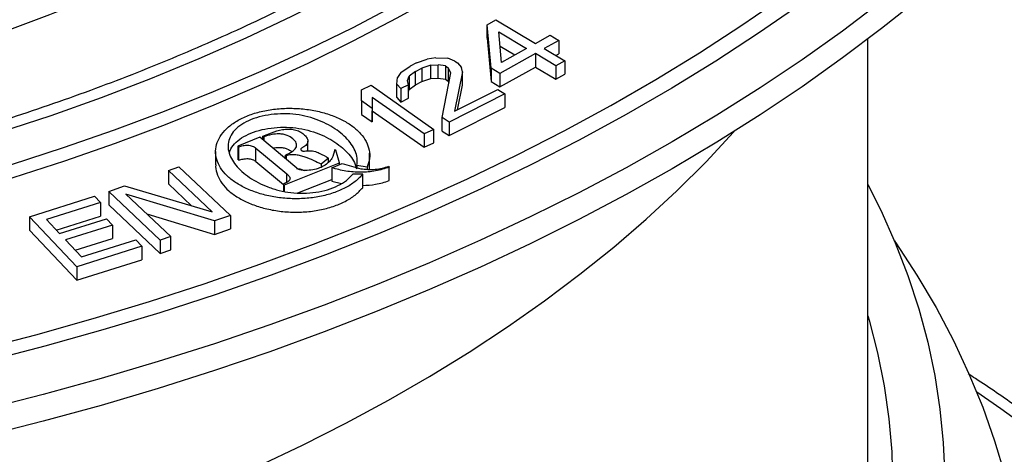
# Model space of a CAD drawing. Units: millimetres. Extents: x 10 to 410, y 10 to 287.
# Drawn here: x 368 to 373, y 234 to 237 of the extents above; entities that cross this region are included whole.
import ezdxf

# ---------------------------------------------------------------- set-up
doc = ezdxf.new("R2010")
doc.units = ezdxf.units.MM
doc.linetypes.add('SLD-Solid', pattern=[0])

msp = doc.modelspace()

# ---------------------------------------------------------------- linework, layer by layer
at = {"color": 7, "linetype": 'SLD-Solid', "lineweight": 25}
for p, q in [((370.4235, 236.7324), (370.4696, 236.7583)), ((370.4696, 236.7583), (370.6754, 236.6359)), ((370.4447, 236.5066), (370.4235, 236.7324)), ((370.4235, 236.6624), (370.4235, 236.7324)), ((370.4235, 236.6624), (370.4447, 236.4367)), ((370.4845, 236.6962), (370.6293, 236.61)), ((370.4986, 236.5368), (370.4845, 236.6962)), ((370.6754, 236.6359), (370.7523, 236.679)), ((370.798, 236.6518), (370.7211, 236.6087)), ((370.7523, 236.679), (370.798, 236.6518)), ((370.798, 236.6518), (370.798, 236.5818)), ((372.4083, 233.4538), (372.4083, 236.6588)), ((370.491, 236.6223), (370.5687, 236.5761)), ((370.6293, 236.61), (370.4986, 236.5368)), ((370.7211, 236.6087), (370.8278, 236.5452)), ((370.0549, 236.5344), (370.1104, 236.5542)), ((370.1571, 236.561), (370.1104, 236.5542)), ((370.1571, 236.561), (370.2182, 236.5584)), ((370.2551, 236.5435), (370.2182, 236.5584)), ((370.675, 236.5828), (370.4905, 236.4795)), ((370.7817, 236.5194), (370.675, 236.5828)), ((370.675, 236.5828), (370.675, 236.5128)), ((370.7817, 236.5726), (370.798, 236.5818)), ((369.9736, 236.4847), (370.0227, 236.518)), ((370.0549, 236.5344), (370.0227, 236.518)), ((370.0508, 236.4902), (370.083, 236.5066)), ((370.1305, 236.5223), (370.083, 236.5066)), ((370.083, 236.5066), (370.083, 236.4366)), ((370.1305, 236.5223), (370.1691, 236.525)), ((370.1305, 236.4523), (370.1305, 236.5223)), ((370.2068, 236.519), (370.1691, 236.525)), ((370.1691, 236.455), (370.1691, 236.525)), ((370.2068, 236.519), (370.2213, 236.5095)), ((370.2068, 236.519), (370.2068, 236.449)), ((370.2341, 236.4823), (370.2213, 236.5095)), ((370.2213, 236.5095), (370.2213, 236.4395)), ((370.2551, 236.5435), (370.2696, 236.534)), ((370.2696, 236.534), (370.2904, 236.5109)), ((370.296, 236.4885), (370.2904, 236.5109)), ((370.4905, 236.4795), (370.4447, 236.5066)), ((370.4447, 236.5066), (370.4447, 236.4367)), ((370.4905, 236.4095), (370.675, 236.5128)), ((370.675, 236.5128), (370.7817, 236.4494)), ((370.8278, 236.5452), (370.7817, 236.5194)), ((370.7817, 236.5194), (370.7817, 236.4494)), ((370.8278, 236.5452), (370.8278, 236.4752)), ((369.9526, 236.4236), (369.9559, 236.4589)), ((369.9736, 236.4847), (369.9559, 236.4589)), ((370.0081, 236.4433), (370.0178, 236.4651)), ((370.0508, 236.4902), (370.0178, 236.4651)), ((370.0178, 236.4651), (370.0178, 236.3951)), ((370.0508, 236.4203), (370.0508, 236.4902)), ((370.083, 236.4366), (370.1305, 236.4523)), ((370.1305, 236.4523), (370.1691, 236.455)), ((370.1691, 236.455), (370.2068, 236.449)), ((370.1894, 236.2494), (370.2341, 236.4823)), ((370.2068, 236.449), (370.2213, 236.4395)), ((370.296, 236.4885), (370.2538, 236.2821)), ((370.296, 236.4185), (370.296, 236.4885)), ((370.4905, 236.4795), (370.4905, 236.4095)), ((370.7817, 236.4494), (370.8278, 236.4752)), ((369.7684, 236.3363), (369.7695, 236.394)), ((369.7695, 236.394), (369.8192, 236.4175)), ((369.8192, 236.4175), (370.1454, 236.188)), ((369.9526, 236.4236), (369.9735, 236.4005)), ((369.9526, 236.3536), (369.9526, 236.4236)), ((370.0137, 236.4209), (369.9735, 236.4005)), ((369.9735, 236.4005), (369.9735, 236.3305)), ((370.0137, 236.4209), (370.0081, 236.4433)), ((370.0137, 236.351), (370.0137, 236.4209)), ((370.0137, 236.3859), (370.0178, 236.3951)), ((370.0178, 236.3951), (370.0508, 236.4203)), ((370.0508, 236.4203), (370.083, 236.4366)), ((370.2213, 236.4395), (370.2245, 236.4326)), ((370.2538, 236.2821), (370.4791, 236.3964)), ((370.2698, 236.2902), (370.296, 236.4185)), ((370.4447, 236.4367), (370.4905, 236.4095)), ((370.4791, 236.3964), (370.5152, 236.3727)), ((369.825, 236.3549), (369.8239, 236.2972)), ((370.0957, 236.1645), (369.825, 236.3549)), ((369.825, 236.3549), (369.825, 236.2849)), ((369.9526, 236.3536), (369.9735, 236.3305)), ((369.9735, 236.3305), (370.0137, 236.351)), ((370.5152, 236.3727), (370.2256, 236.2257)), ((370.5152, 236.3727), (370.5152, 236.3027)), ((369.8239, 236.2972), (369.7684, 236.3363)), ((369.7684, 236.3363), (369.7684, 236.2663)), ((369.8239, 236.2972), (369.8239, 236.2272)), ((370.2256, 236.1557), (370.5152, 236.3027)), ((369.7684, 236.2663), (369.8239, 236.2272)), ((369.8239, 236.2272), (369.825, 236.2849)), ((369.825, 236.2849), (370.0957, 236.0945)), ((370.2256, 236.2257), (370.1894, 236.2494)), ((370.1894, 236.1794), (370.1894, 236.2494)), ((370.2256, 236.2257), (370.2256, 236.1557)), ((369.2398, 236.1466), (369.125, 236.1009)), ((369.4323, 235.9854), (369.2398, 236.1466)), ((369.2548, 236.1526), (369.2995, 236.1703)), ((369.2548, 236.1526), (369.2596, 236.1486)), ((369.2548, 236.1339), (369.2548, 236.1526)), ((369.2596, 236.1486), (369.2596, 236.1299)), ((370.1454, 236.188), (370.0957, 236.1645)), ((370.0957, 236.1645), (370.0957, 236.0945)), ((370.1454, 236.118), (370.1454, 236.188)), ((370.1894, 236.1794), (370.2256, 236.1557)), ((369.125, 236.1009), (369.1298, 236.0969)), ((369.125, 236.1009), (369.125, 236.0309)), ((369.1298, 236.0269), (369.1298, 236.0969)), ((369.2182, 236.0909), (369.379, 235.9563)), ((369.2182, 236.0209), (369.2182, 236.0909)), ((369.4891, 236.0763), (369.4891, 236.126)), ((370.0957, 236.0945), (370.1454, 236.118)), ((369.0084, 236.0727), (369.0084, 236.0027)), ((369.3723, 236.0542), (369.3765, 236.0507)), ((369.3723, 236.0356), (369.3723, 236.0542)), ((369.3765, 236.0507), (369.3765, 236.0321)), ((369.5975, 236.0382), (369.5585, 236.0065)), ((369.5975, 236.0165), (369.5975, 236.0382)), ((369.635, 236.0802), (369.6283, 236.081)), ((369.6548, 236.0134), (369.635, 236.0802)), ((369.8114, 235.9932), (369.8114, 236.0632)), ((368.7629, 235.9738), (368.8178, 235.9932)), ((368.8178, 235.9932), (369.0858, 235.7398)), ((369.1298, 236.0269), (369.125, 236.0309)), ((369.2182, 236.0209), (369.3625, 235.9001)), ((369.3673, 235.8989), (369.6548, 236.0134)), ((369.5585, 236.0065), (369.5585, 235.9911)), ((369.6142, 235.988), (369.6684, 236.0096)), ((369.6142, 235.988), (369.6142, 235.9181)), ((369.6548, 236.0042), (369.6548, 236.0134)), ((369.6684, 236.0096), (369.7647, 235.983)), ((369.7989, 235.9919), (369.745, 236.0006)), ((369.745, 236.0006), (369.745, 235.9885)), ((369.7989, 235.9919), (369.7989, 235.9797)), ((369.8105, 235.9796), (369.8098, 235.9932)), ((369.9109, 235.9958), (369.9132, 235.9912)), ((369.9132, 235.9212), (369.9132, 235.9912)), ((368.991, 235.7582), (368.7629, 235.9738)), ((368.7629, 235.9738), (368.7629, 235.9038)), ((369.7555, 235.9539), (369.7238, 235.9553)), ((369.7751, 235.9543), (369.7555, 235.9539)), ((369.7751, 235.8843), (369.7751, 235.9543)), ((368.452, 235.8642), (368.5343, 235.8932)), ((368.5343, 235.8932), (368.991, 235.7582)), ((368.7629, 235.9038), (368.8833, 235.79)), ((369.3625, 235.9029), (369.3673, 235.8989)), ((369.3625, 235.9029), (369.3625, 235.8656)), ((369.3673, 235.8647), (369.3673, 235.8989)), ((369.4373, 235.8568), (369.6142, 235.9272)), ((369.6142, 235.9181), (369.6646, 235.9061)), ((368.0388, 235.7332), (368.3775, 235.8397)), ((368.3775, 235.8397), (368.4089, 235.8065)), ((368.7201, 235.6108), (368.452, 235.8642)), ((368.452, 235.8642), (368.452, 235.7942)), ((369.0035, 235.7108), (368.5411, 235.8512)), ((368.5411, 235.8512), (368.7749, 235.6302)), ((368.4089, 235.8065), (368.1267, 235.7176)), ((368.4089, 235.8065), (368.4089, 235.7365)), ((368.452, 235.7942), (368.7201, 235.5409)), ((368.2849, 235.4725), (368.0388, 235.7332)), ((368.0388, 235.7332), (368.0388, 235.6632)), ((368.1776, 235.6637), (368.4089, 235.7365)), ((368.6502, 235.7481), (369.0035, 235.6408)), ((369.0858, 235.7398), (369.0035, 235.7108)), ((369.0858, 235.7398), (369.0858, 235.6698)), ((368.1267, 235.7176), (368.1948, 235.6455)), ((368.1948, 235.6455), (368.4393, 235.7225)), ((368.4708, 235.6892), (368.2262, 235.6123)), ((368.4393, 235.7225), (368.4708, 235.6892)), ((368.4708, 235.6892), (368.4708, 235.6192)), ((369.0035, 235.7108), (369.0035, 235.6408)), ((368.0388, 235.6632), (368.2849, 235.4025)), ((368.7749, 235.6302), (368.7201, 235.6108)), ((368.7749, 235.5602), (368.7749, 235.6302)), ((369.0035, 235.6408), (369.0858, 235.6698)), ((368.2262, 235.6123), (368.31, 235.5235)), ((368.2771, 235.5583), (368.4708, 235.6192)), ((368.6236, 235.5791), (368.2849, 235.4725)), ((368.31, 235.5235), (368.5922, 235.6123)), ((368.5922, 235.6123), (368.6236, 235.5791)), ((368.6236, 235.5791), (368.6236, 235.5091)), ((368.7201, 235.6108), (368.7201, 235.5409)), ((368.7201, 235.5409), (368.7749, 235.5602)), ((368.2849, 235.4025), (368.6236, 235.5091)), ((368.2849, 235.4725), (368.2849, 235.4025))]:
    msp.add_line(p, q, dxfattribs=at)
at = {"color": 1, "linetype": 'SLD-Solid', "lineweight": 25}
msp.add_line((369.379, 235.9114), (369.379, 235.9563), dxfattribs=at)
at = {"color": 7, "linetype": 'SLD-Solid', "lineweight": 25, "flags": 128}
for points in [[(371.3885, 245.3366), (371.6215, 245.198), (371.8473, 245.0556), (372.0656, 244.9093), (372.2764, 244.7594), (372.4793, 244.6059), (372.6743, 244.449), (372.8612, 244.2889), (373.0397, 244.1256), (373.2098, 243.9593), (373.3713, 243.7902), (373.524, 243.6185), (373.6679, 243.4441), (373.8027, 243.2674), (373.9284, 243.0885), (374.0449, 242.9075), (374.152, 242.7246), (374.2497, 242.5399), (374.3378, 242.3537), (374.4164, 242.166), (374.4853, 241.977), (374.5444, 241.787), (374.5938, 241.596), (374.6334, 241.4043), (374.6631, 241.212), (374.6829, 241.0192), (374.6928, 240.8262), (374.6928, 240.6331), (374.6829, 240.4401), (374.6631, 240.2474), (374.6334, 240.0551), (374.5938, 239.8633), (374.5444, 239.6724), (374.4853, 239.4823), (374.4164, 239.2934), (374.3378, 239.1057), (374.2497, 238.9195), (374.152, 238.7348), (374.0449, 238.5519), (373.9284, 238.3709), (373.8027, 238.1919), (373.6679, 238.0152), (373.524, 237.8409), (373.3713, 237.6691), (373.2098, 237.5), (373.0397, 237.3338), (372.8612, 237.1705), (372.6743, 237.0104), (372.4793, 236.8535), (372.2764, 236.7), (372.0656, 236.5501), (371.8473, 236.4038), (371.6215, 236.2614), (371.3885, 236.1228), (371.1486, 235.9883), (370.9018, 235.858), (370.6484, 235.7319), (370.3887, 235.6103), (370.1228, 235.4931), (369.8511, 235.3806), (369.5737, 235.2727), (369.2908, 235.1696), (369.0029, 235.0714), (368.7099, 234.9782), (368.4124, 234.89), (368.1104, 234.807), (367.8043, 234.7292), (367.4944, 234.6566), (367.1808, 234.5894), (366.864, 234.5275), (366.5441, 234.4711), (366.2215, 234.4202), (365.8964, 234.3749), (365.5691, 234.3351), (365.2399, 234.301), (364.9091, 234.2724), (364.5769, 234.2496), (364.2438, 234.2325), (363.9099, 234.221), (363.5756, 234.2153), (363.2411, 234.2153), (362.9068, 234.221), (362.5729, 234.2325), (362.2398, 234.2496), (361.9076, 234.2724), (361.5768, 234.301), (361.2476, 234.3351), (360.9203, 234.3749), (360.5952, 234.4202), (360.2726, 234.4711), (359.9527, 234.5275), (359.6358, 234.5894), (359.3223, 234.6566), (359.0123, 234.7292), (358.7063, 234.807), (358.4043, 234.89), (358.1067, 234.9782), (357.8138, 235.0714), (357.5258, 235.1696), (357.243, 235.2727), (356.9656, 235.3806), (356.6938, 235.4931), (356.428, 235.6103), (356.1683, 235.7319), (355.9149, 235.858), (355.6681, 235.9883), (355.4281, 236.1228)], [(374.6941, 240.5897), (374.6928, 240.4932), (374.6829, 240.3002), (374.6631, 240.1074), (374.6334, 239.9151), (374.5938, 239.7234), (374.5444, 239.5324), (374.4853, 239.3424), (374.4164, 239.1534), (374.3378, 238.9657), (374.2497, 238.7795), (374.152, 238.5948), (374.0449, 238.4119), (373.9284, 238.2309), (373.8027, 238.052), (373.6679, 237.8753), (373.524, 237.7009), (373.3713, 237.5292), (373.2098, 237.3601), (373.0397, 237.1938), (372.8612, 237.0305), (372.6743, 236.8704), (372.4793, 236.7135), (372.2764, 236.56), (372.0656, 236.4101), (371.8473, 236.2638), (371.6215, 236.1214), (371.3885, 235.9828), (371.1486, 235.8483), (370.9018, 235.718), (370.6484, 235.592), (370.3887, 235.4703), (370.1228, 235.3531), (369.8511, 235.2406), (369.5737, 235.1327), (369.2908, 235.0296), (369.0029, 234.9314), (368.7099, 234.8382), (368.4124, 234.7501), (368.1104, 234.667), (367.8043, 234.5892), (367.4944, 234.5166), (367.1808, 234.4494), (366.864, 234.3875), (366.5441, 234.3311), (366.2215, 234.2803), (365.8964, 234.2349), (365.5691, 234.1951), (365.2399, 234.161), (364.9091, 234.1325), (364.5769, 234.1096), (364.2438, 234.0925), (363.9099, 234.081), (363.5756, 234.0753), (363.2411, 234.0753), (362.9068, 234.081), (362.5729, 234.0925), (362.2398, 234.1096), (361.9076, 234.1325), (361.5768, 234.161), (361.2476, 234.1951), (360.9203, 234.2349), (360.5952, 234.2803), (360.2726, 234.3311), (359.9527, 234.3875), (359.6358, 234.4494), (359.3223, 234.5166), (359.0123, 234.5892), (358.7063, 234.667), (358.4043, 234.7501), (358.1067, 234.8382), (357.8138, 234.9314), (357.5258, 235.0296), (357.243, 235.1327), (356.9656, 235.2406), (356.6938, 235.3531), (356.428, 235.4703), (356.1683, 235.592), (355.9149, 235.718), (355.6681, 235.8483), (355.4281, 235.9828)], [(364.7404, 235.328), (365.0457, 235.3557), (365.3493, 235.389), (365.6509, 235.428), (365.9501, 235.4726), (366.2467, 235.5227), (366.5403, 235.5784), (366.8306, 235.6395), (367.1174, 235.706), (367.4003, 235.7777), (367.6791, 235.8547), (367.9534, 235.9369), (368.223, 236.0242), (368.4875, 236.1164), (368.7468, 236.2135), (369.0004, 236.3154), (369.2483, 236.4219), (369.4901, 236.533), (369.7255, 236.6486), (369.9543, 236.7685), (370.1764, 236.8926), (370.3913, 237.0208), (370.599, 237.1529), (370.7992, 237.2888), (370.9917, 237.4283), (371.1763, 237.5714), (371.3527, 237.7179), (371.5209, 237.8675), (371.6807, 238.0203), (371.8318, 238.1759), (371.9741, 238.3342), (372.1075, 238.4951), (372.2319, 238.6585), (372.347, 238.824), (372.4529, 238.9916), (372.5492, 239.1611), (372.6361, 239.3324), (372.7134, 239.5051), (372.7809, 239.6792), (372.8387, 239.8544), (372.8866, 240.0307)], [(364.983, 235.5868), (365.2863, 235.6199), (365.5875, 235.6588), (365.8863, 235.7035), (366.1824, 235.7539), (366.4754, 235.81), (366.765, 235.8716), (367.0509, 235.9388), (367.3328, 236.0114), (367.6103, 236.0894), (367.8832, 236.1727), (368.1512, 236.2611), (368.4139, 236.3547), (368.6711, 236.4532), (368.9224, 236.5566), (369.1677, 236.6648), (369.4066, 236.7776), (369.6389, 236.895), (369.8643, 237.0167), (370.0826, 237.1427), (370.2934, 237.2728), (370.4967, 237.4069), (370.6922, 237.5449), (370.8796, 237.6865), (371.0587, 237.8316), (371.2294, 237.98), (371.3915, 238.1317), (371.5447, 238.2864), (371.6889, 238.4439), (371.824, 238.6041), (371.9498, 238.7669), (372.0661, 238.9319), (372.1729, 239.0991), (372.27, 239.2683), (372.3573, 239.4392), (372.4347, 239.6117), (372.5022, 239.7856), (372.5596, 239.9606)], [(372.8426, 239.9377), (372.7854, 239.7616), (372.7182, 239.5868), (372.6413, 239.4133), (372.5547, 239.2413), (372.4585, 239.071), (372.3527, 238.9026), (372.2376, 238.7363), (372.1132, 238.5722), (371.9796, 238.4106), (371.837, 238.2515), (371.6856, 238.0951), (371.5255, 237.9417), (371.3568, 237.7914), (371.1798, 237.6443), (370.9947, 237.5006), (370.8015, 237.3604), (370.6006, 237.2239), (370.3922, 237.0913), (370.1764, 236.9626), (369.9534, 236.838), (369.7237, 236.7176), (369.4872, 236.6017), (369.2444, 236.4902), (368.9955, 236.3833), (368.7407, 236.2811), (368.4802, 236.1837), (368.2145, 236.0913), (367.9437, 236.0039), (367.6681, 235.9216), (367.3881, 235.8445), (367.1039, 235.7727), (366.8157, 235.7062), (366.5241, 235.6451), (366.2291, 235.5896), (365.9312, 235.5396), (365.6306, 235.4952), (365.3277, 235.4564), (365.0228, 235.4234)], [(365.2217, 234.6064), (365.5488, 234.6409), (365.874, 234.6811), (366.1969, 234.7269), (366.5173, 234.7784), (366.8349, 234.8355), (367.1493, 234.898), (367.4603, 234.966), (367.7676, 235.0394), (368.0709, 235.1182), (368.3699, 235.2022), (368.6644, 235.2913), (368.9541, 235.3856), (369.2387, 235.4849), (369.5181, 235.5891), (369.7918, 235.6981), (370.0597, 235.8119), (370.3215, 235.9303), (370.577, 236.0532), (370.8259, 236.1805), (371.068, 236.3121), (371.3032, 236.4478), (371.5311, 236.5876), (371.7517, 236.7313), (371.9645, 236.8788), (372.1696, 237.0299), (372.3667, 237.1846), (372.5556, 237.3426), (372.7361, 237.5038), (372.908, 237.6682), (373.0714, 237.8354), (373.2258, 238.0054), (373.3713, 238.1781), (373.5077, 238.3531), (373.6349, 238.5305), (373.7527, 238.7101), (373.861, 238.8916), (373.9598, 239.0749), (374.049, 239.2598), (374.1284, 239.4463), (374.1981, 239.634), (374.2579, 239.8229)], [(374.3711, 239.8137), (374.3107, 239.6228), (374.2404, 239.433), (374.1602, 239.2445), (374.0701, 239.0576), (373.9703, 238.8723), (373.8609, 238.6888), (373.7418, 238.5073), (373.6134, 238.328), (373.4755, 238.151), (373.3285, 237.9764), (373.1724, 237.8046), (373.0074, 237.6355), (372.8335, 237.4694), (372.6511, 237.3064), (372.4602, 237.1467), (372.261, 236.9903), (372.0538, 236.8376), (371.8386, 236.6885), (371.6157, 236.5432), (371.3853, 236.4019), (371.1476, 236.2647), (370.9028, 236.1317), (370.6512, 236.003), (370.3929, 235.8788), (370.1282, 235.7591), (369.8574, 235.6441), (369.5807, 235.5339), (369.2984, 235.4286), (369.0107, 235.3283), (368.7178, 235.233), (368.4201, 235.1429), (368.1178, 235.058), (367.8112, 234.9784), (367.5005, 234.9043), (367.1862, 234.8355), (366.8683, 234.7724), (366.5473, 234.7147), (366.2234, 234.6627), (365.897, 234.6164), (365.5683, 234.5759), (365.2376, 234.541)], [(356.7999, 234.8384), (357.0174, 234.7168), (357.2415, 234.5994), (357.4722, 234.4863), (357.709, 234.3775), (357.9519, 234.2732), (358.2004, 234.1735), (358.4544, 234.0785), (358.7137, 233.9883), (358.9778, 233.903), (359.2466, 233.8226), (359.5197, 233.7474), (359.797, 233.6773), (360.078, 233.6124), (360.3625, 233.5527), (360.6502, 233.4985), (360.9408, 233.4496), (361.234, 233.4062), (361.5295, 233.3683), (361.8269, 233.336), (362.126, 233.3092), (362.4264, 233.288), (362.7279, 233.2725), (363.0301, 233.2626), (363.3327, 233.2584), (363.6353, 233.2598), (363.9378, 233.2668), (364.2396, 233.2796), (364.5406, 233.2979), (364.8404, 233.3219), (365.1387, 233.3515), (365.4352, 233.3866), (365.7296, 233.4272), (366.0215, 233.4734), (366.3107, 233.5249), (366.5969, 233.5819), (366.8797, 233.6442), (367.1588, 233.7117), (367.4341, 233.7844), (367.7051, 233.8622), (367.9716, 233.945), (368.2333, 234.0328), (368.4899, 234.1254), (368.7412, 234.2228), (368.987, 234.3248), (369.2268, 234.4313), (369.4606, 234.5423), (369.688, 234.6576), (369.9089, 234.7771), (370.1229, 234.9007), (370.3299, 235.0281), (370.5296, 235.1594), (370.7218, 235.2944), (370.9064, 235.4329), (371.0831, 235.5747), (371.2518, 235.7198), (371.4122, 235.868), (371.5643, 236.0191), (371.7078, 236.1729), (371.7117, 236.1773)], [(372.4083, 235.9013), (372.4748, 235.7679), (372.5504, 235.5977), (372.6164, 235.4261), (372.6728, 235.2534), (372.7194, 235.0797), (372.7563, 234.9053), (372.7834, 234.7302), (372.8006, 234.5548), (372.808, 234.3791), (372.8056, 234.2033), (372.7932, 234.0277), (372.7711, 233.8525), (372.7391, 233.6777), (372.6973, 233.5036), (372.6458, 233.3304), (372.5846, 233.1582), (372.5138, 232.9873), (372.4334, 232.8178), (372.3436, 232.6499), (372.2443, 232.4838), (372.1359, 232.3196), (372.0182, 232.1575), (371.8916, 231.9977), (371.756, 231.8403), (371.6117, 231.6856), (371.4587, 231.5336), (371.2974, 231.3846), (371.1277, 231.2386), (370.95, 231.096), (370.7643, 230.9567), (370.571, 230.8209), (370.3701, 230.6889), (370.1619, 230.5607), (369.9466, 230.4364), (369.7245, 230.3162), (369.4958, 230.2002), (369.2606, 230.0886), (369.0194, 229.9814), (368.7722, 229.8788), (368.5194, 229.7809), (368.2613, 229.6877), (367.9981, 229.5995), (367.73, 229.5162), (367.4574, 229.4379), (367.1806, 229.3648), (366.8998, 229.2969), (366.6154, 229.2342), (366.3276, 229.177), (366.0367, 229.1251), (365.7431, 229.0787), (365.447, 229.0378), (365.1488, 229.0025), (364.8487, 228.9727), (364.5472, 228.9486), (364.2445, 228.9301), (363.9408, 228.9174), (363.6367, 228.9102), (363.3322, 228.9088), (363.0279, 228.9131), (362.724, 228.923), (362.4207, 228.9387), (362.1185, 228.96), (361.8177, 228.9869), (361.5185, 229.0194), (361.2214, 229.0575), (360.9265, 229.1012), (360.6342, 229.1503), (360.3448, 229.2049), (360.0586, 229.2649), (359.776, 229.3302), (359.4971, 229.4007), (359.2224, 229.4764), (358.9521, 229.5572), (358.6864, 229.643), (358.4257, 229.7337), (358.1702, 229.8293), (357.9202, 229.9296), (357.6759, 230.0345), (357.4377, 230.1439), (357.2057, 230.2577), (356.9803, 230.3758), (356.7615, 230.498), (356.5498, 230.6243), (356.3452, 230.7544), (356.1481, 230.8884), (355.9585, 231.0259), (355.7768, 231.1669), (355.6031, 231.3112), (355.4376, 231.4587), (355.2804, 231.6092), (355.1318, 231.7626), (354.9918, 231.9187), (354.8607, 232.0773), (354.7385, 232.2382), (354.6254, 232.4014), (354.5216, 232.5666), (354.427, 232.7337), (354.3419, 232.9024), (354.2663, 233.0726), (354.2003, 233.2442), (354.1439, 233.4169), (354.0972, 233.5906), (354.0604, 233.765), (354.0333, 233.9401), (354.016, 234.1155), (354.0086, 234.2912), (354.0111, 234.4669), (354.0234, 234.6425), (354.0456, 234.8178), (354.0776, 234.9926), (354.1194, 235.1667), (354.1709, 235.3399), (354.2321, 235.512), (354.3029, 235.683), (354.3833, 235.8525), (354.4083, 235.9013)], [(372.5459, 235.6086), (372.5541, 235.5965), (372.6632, 235.4288), (372.763, 235.2592), (372.8536, 235.0878), (372.9347, 234.9149), (373.0063, 234.7406), (373.0683, 234.5651), (373.1207, 234.3885), (373.1634, 234.2111), (373.1964, 234.0329), (373.2197, 233.8543), (373.2332, 233.6753), (373.2368, 233.4962), (373.2307, 233.3171), (373.2148, 233.1382), (373.1891, 232.9597), (373.1537, 232.7817), (373.1085, 232.6045), (373.0537, 232.4282), (372.9893, 232.2529), (372.9153, 232.0789), (372.8318, 231.9064), (372.7389, 231.7355), (372.6368, 231.5663), (372.5254, 231.3991), (372.405, 231.234), (372.2756, 231.0712), (372.1373, 230.9108), (371.9904, 230.753), (371.8348, 230.598), (371.6709, 230.4459), (371.4988, 230.2969), (371.3186, 230.151), (371.1305, 230.0086), (370.9347, 229.8696), (370.7314, 229.7342), (370.5208, 229.6027), (370.3031, 229.475), (370.0786, 229.3514), (369.8474, 229.2319), (369.6097, 229.1167), (369.3659, 229.0058), (369.1162, 228.8995), (368.8607, 228.7978), (368.5999, 228.7008), (368.3338, 228.6086), (368.0629, 228.5213), (367.7873, 228.4389), (367.5073, 228.3617), (367.2233, 228.2895), (366.9354, 228.2226), (366.644, 228.161), (366.3495, 228.1047), (366.0519, 228.0538), (365.7518, 228.0083), (365.4493, 227.9684), (365.1448, 227.9339), (364.8385, 227.9051), (364.5308, 227.8818), (364.222, 227.8642), (363.9124, 227.8522), (363.6023, 227.8458), (363.292, 227.8451), (362.9818, 227.85), (362.672, 227.8606), (362.363, 227.8769), (362.055, 227.8987), (361.7483, 227.9262), (361.4433, 227.9592), (361.1403, 227.9978), (360.8395, 228.0419), (360.5413, 228.0914), (360.246, 228.1464), (359.9538, 228.2067), (359.665, 228.2723), (359.38, 228.3431), (359.099, 228.4191), (358.8223, 228.5002), (358.5502, 228.5863), (358.2829, 228.6773), (358.0207, 228.7731), (357.7638, 228.8737), (357.5127, 228.9788), (357.2673, 229.0885), (357.0281, 229.2027), (356.7953, 229.3211), (356.5691, 229.4437), (356.3496, 229.5704), (356.1373, 229.701), (355.9321, 229.8354), (355.7344, 229.9735), (355.5444, 230.1151), (355.3622, 230.2601), (355.188, 230.4084), (355.022, 230.5597), (354.8644, 230.714), (354.7153, 230.8711), (354.5749, 231.0309), (354.4432, 231.1931), (354.3205, 231.3576), (354.2069, 231.5243), (354.1024, 231.693), (354.0072, 231.8635), (353.9214, 232.0357), (353.845, 232.2093), (353.7782, 232.3842), (353.721, 232.5603), (353.6734, 232.7373), (353.6355, 232.9151), (353.6074, 233.0935), (353.589, 233.2724), (353.5805, 233.4514), (353.5817, 233.6306), (353.5927, 233.8096), (353.6135, 233.9883), (353.6441, 234.1666), (353.6844, 234.3442), (353.7344, 234.521), (353.794, 234.6968), (353.8632, 234.8714), (353.942, 235.0447), (354.0301, 235.2165), (354.1277, 235.3865), (354.2344, 235.5547), (354.2708, 235.6086)], [(372.4083, 235.2165), (372.415, 235.1936), (372.4588, 235.023), (372.493, 234.8517), (372.5174, 234.6798), (372.532, 234.5076), (372.5369, 234.3351), (372.532, 234.1627), (372.5174, 233.9905), (372.493, 233.8186), (372.4588, 233.6473), (372.415, 233.4767), (372.3615, 233.3071), (372.2984, 233.1385), (372.2259, 232.9712), (372.1438, 232.8054), (372.0525, 232.6412), (371.9518, 232.4789), (371.842, 232.3185), (371.7232, 232.1603), (371.5955, 232.0044), (371.459, 231.851), (371.3139, 231.7002), (371.1603, 231.5523), (370.9985, 231.4074), (370.8285, 231.2656), (370.6505, 231.1271), (370.4648, 230.992), (370.2716, 230.8605), (370.071, 230.7327), (369.8632, 230.6088), (369.6486, 230.4889), (369.4272, 230.3731), (369.1994, 230.2615), (368.9655, 230.1543), (368.7255, 230.0516), (368.4799, 229.9535), (368.2288, 229.86), (367.9726, 229.7714), (367.7115, 229.6876), (367.4458, 229.6088), (367.1758, 229.5351), (366.9017, 229.4665), (366.6239, 229.4031), (366.3426, 229.345), (366.0582, 229.2922), (365.771, 229.2449), (365.4812, 229.203), (365.1892, 229.1666), (364.8953, 229.1357), (364.5999, 229.1104), (364.3031, 229.0907), (364.0054, 229.0766), (363.707, 229.0682), (363.4083, 229.0653), (363.1097, 229.0682), (362.8113, 229.0766), (362.5136, 229.0907), (362.2168, 229.1104), (361.9213, 229.1357), (361.6274, 229.1666), (361.3355, 229.203), (361.0457, 229.2449), (360.7585, 229.2922), (360.4741, 229.345), (360.1928, 229.4031), (359.915, 229.4665), (359.6409, 229.5351), (359.3709, 229.6088), (359.1052, 229.6876), (358.8441, 229.7714), (358.5878, 229.86), (358.3368, 229.9535), (358.0912, 230.0516), (357.8512, 230.1543), (357.6172, 230.2615), (357.3895, 230.3731), (357.1681, 230.4889), (356.9535, 230.6088)]]:
    msp.add_lwpolyline(points, dxfattribs=at)
at = {"color": 1, "linetype": 'SLD-Solid', "lineweight": 25, "flags": 128}
msp.add_lwpolyline([(354.5392, 225.0157), (354.7903, 224.8748), (355.0481, 224.7379), (355.3125, 224.6053), (355.5831, 224.4769), (355.8599, 224.353), (356.1425, 224.2336), (356.4308, 224.1188), (356.7245, 224.0086), (357.0235, 223.9033), (357.3274, 223.8028), (357.6361, 223.7073), (357.9493, 223.6167), (358.2667, 223.5313), (358.5882, 223.451), (358.9134, 223.3759), (359.2421, 223.3061), (359.574, 223.2416), (359.909, 223.1825), (360.2467, 223.1288), (360.5868, 223.0805), (360.9292, 223.0378), (361.2734, 223.0006), (361.6194, 222.969), (361.9667, 222.9429), (362.3152, 222.9225), (362.6645, 222.9077), (363.0144, 222.8985), (363.3646, 222.895), (363.7148, 222.8971), (364.0648, 222.9049), (364.4143, 222.9183), (364.763, 222.9373), (365.1106, 222.9619), (365.4569, 222.9922), (365.8016, 223.028), (366.1445, 223.0693), (366.4852, 223.1162), (366.8235, 223.1685), (367.1592, 223.2263), (367.4919, 223.2894), (367.8214, 223.3579), (368.1475, 223.4317), (368.47, 223.5107), (368.7884, 223.5949), (369.1027, 223.6842), (369.4125, 223.7785), (369.7176, 223.8777), (370.0179, 223.9819), (370.3129, 224.0908), (370.6026, 224.2044), (370.8867, 224.3227), (371.1649, 224.4455), (371.4371, 224.5728), (371.7031, 224.7044), (371.9625, 224.8402), (372.2153, 224.9801), (372.4613, 225.1241), (372.7001, 225.272), (372.9318, 225.4236), (373.156, 225.579), (373.3726, 225.7379), (373.5814, 225.9002), (373.7823, 226.0658), (373.9751, 226.2346), (374.1597, 226.4065), (374.3359, 226.5812), (374.5035, 226.7588), (374.6625, 226.9389), (374.8128, 227.1216), (374.9541, 227.3066), (375.0864, 227.4938), (375.2097, 227.683), (375.3237, 227.8742), (375.4284, 228.0672), (375.5238, 228.2617), (375.6097, 228.4577), (375.6861, 228.6551), (375.753, 228.8535), (375.8102, 229.053), (375.8577, 229.2534), (375.8955, 229.4544), (375.9236, 229.6559), (375.942, 229.8578), (375.9505, 230.06), (375.9493, 230.2622), (375.9383, 230.4643), (375.9175, 230.6661), (375.887, 230.8675), (375.8467, 231.0684), (375.7968, 231.2685), (375.7372, 231.4678), (375.6679, 231.666), (375.5891, 231.863), (375.5009, 232.0586), (375.4031, 232.2528), (375.2961, 232.4453), (375.1797, 232.636), (375.0542, 232.8248), (374.9196, 233.0115), (374.776, 233.1959), (374.6236, 233.3779), (374.4624, 233.5575), (374.2926, 233.7343), (374.1143, 233.9083), (373.9277, 234.0794), (373.7328, 234.2475), (373.5299, 234.4123), (373.3191, 234.5738), (373.1006, 234.7318), (372.9756, 234.8183)], dxfattribs=at)
at = {"color": 7, "linetype": 'SLD-Solid', "lineweight": 25}
for points in [[(369.9137, 237.1142), (369.7901, 237.0451), (369.5429, 236.9069), (369.1472, 236.7153), (368.735, 236.5359), (368.3056, 236.3703), (367.8609, 236.2189), (367.4022, 236.0821), (366.9309, 235.9603), (366.4485, 235.854), (365.9566, 235.7635), (365.4566, 235.6891), (364.9502, 235.6309), (364.439, 235.5892), (363.9245, 235.5642), (363.4083, 235.5558), (362.8922, 235.5642), (362.3777, 235.5892), (361.8665, 235.6309), (361.3601, 235.6891), (360.8601, 235.7635), (360.3682, 235.854), (359.8858, 235.9603), (359.4145, 236.0821), (358.9558, 236.2189), (358.5111, 236.3703), (358.0818, 236.5359), (357.6692, 236.7151), (357.2747, 236.9074), (356.8995, 237.1122), (356.5448, 237.3288), (356.2117, 237.5565), (355.9012, 237.7947), (355.6144, 238.0425), (355.3521, 238.2993), (355.1151, 238.5641), (354.9042, 238.8362), (354.7201, 239.1146), (354.5633, 239.3986), (354.4343, 239.6872), (354.3336, 239.9796), (354.2614, 240.2747), (354.218, 240.5717), (354.2035, 240.8697), (354.218, 241.1676), (354.2614, 241.4646), (354.3336, 241.7598), (354.4343, 242.0521), (354.5633, 242.3407), (354.7201, 242.6247), (354.9042, 242.9032), (355.1151, 243.1753), (355.3521, 243.4401), (355.6144, 243.6968), (355.9012, 243.9446), (356.2117, 244.1828), (356.5448, 244.4105), (356.8995, 244.6271), (357.2747, 244.8319), (357.6692, 245.0242), (358.0818, 245.2034), (358.5111, 245.369), (358.9558, 245.5205), (359.4145, 245.6573), (359.8858, 245.779), (360.3682, 245.8853), (360.8601, 245.9758), (361.3601, 246.0503), (361.8665, 246.1084), (362.3777, 246.1501), (362.8922, 246.1751), (363.4083, 246.1835), (363.9245, 246.1751), (364.439, 246.1501), (364.9502, 246.1084), (365.4566, 246.0503), (365.9566, 245.9758), (366.4485, 245.8853), (366.9309, 245.779), (367.4022, 245.6573), (367.8609, 245.5205), (368.3056, 245.369), (368.7349, 245.2034), (369.1475, 245.0242), (369.5419, 244.8319), (369.9171, 244.6271), (370.2718, 244.4105), (370.605, 244.1828), (370.9154, 243.9446), (371.2023, 243.6968), (371.4646, 243.4401), (371.7016, 243.1753), (371.9125, 242.9032), (372.0966, 242.6247), (372.2534, 242.3407), (372.3824, 242.0521), (372.4831, 241.7598), (372.5553, 241.4646), (372.5987, 241.1676), (372.6132, 240.8697), (372.5987, 240.5717), (372.5553, 240.2747), (372.4831, 239.9796), (372.3824, 239.6872), (372.2534, 239.3986), (372.0966, 239.1146), (371.9125, 238.8362), (371.7016, 238.5641), (371.4646, 238.2993), (371.2023, 238.0425), (370.9155, 237.7947), (370.6047, 237.5567), (370.2728, 237.3283), (370.0334, 237.1856), (369.9137, 237.1142)], [(369.3475, 237.3478), (369.219, 237.2781), (368.9621, 237.1388), (368.5491, 236.9478), (368.1179, 236.771), (367.6682, 236.6103), (367.2022, 236.4658), (366.7214, 236.3387), (366.2284, 236.2277), (365.8909, 236.1689), (365.7222, 236.1395)]]:
    msp.add_open_spline(points, degree=3, dxfattribs=at)
for points, knots in [([(369.7751, 235.9543), (369.7628, 235.9412), (369.738, 235.915), (369.685, 235.882), (369.6226, 235.8553), (369.5517, 235.8368), (369.4758, 235.8268), (369.398, 235.8256), (369.3214, 235.8332), (369.2488, 235.8493), (369.1824, 235.8725), (369.124, 235.902), (369.0757, 235.937), (369.0396, 235.9767), (369.0163, 236.0195), (369.0063, 236.064), (369.0107, 236.1088), (369.0304, 236.1521), (369.0641, 236.1924), (369.1107, 236.2284), (369.1688, 236.2583), (369.2365, 236.2803), (369.3105, 236.2941), (369.3876, 236.2993), (369.4652, 236.296), (369.5401, 236.2837), (369.6097, 236.2637), (369.6721, 236.2369), (369.7251, 236.2042), (369.7665, 236.1662), (369.7952, 236.1246), (369.8109, 236.0807), (369.8143, 236.0358), (369.804, 236.0066), (369.7989, 235.9919)], [0, 0, 0, 0, 0.031231, 0.062551, 0.093686, 0.125015, 0.156253, 0.187496, 0.218824, 0.250014, 0.281359, 0.312546, 0.343712, 0.374973, 0.40625, 0.437504, 0.468841, 0.499894, 0.531075, 0.562406, 0.593676, 0.624853, 0.656126, 0.687374, 0.71856, 0.749878, 0.781226, 0.812458, 0.843793, 0.874923, 0.906188, 0.937511, 0.968652, 1, 1, 1, 1]), ([(369.745, 236.0006), (369.7463, 236.0131), (369.7488, 236.0383), (369.737, 236.0756), (369.7168, 236.1114), (369.6789, 236.1565), (369.6259, 236.1971), (369.5604, 236.2301), (369.505, 236.2504), (369.4441, 236.2645), (369.3792, 236.2703), (369.3138, 236.2681), (369.2502, 236.258), (369.192, 236.2403), (369.1429, 236.215), (369.1059, 236.1837), (369.0821, 236.1485), (369.0717, 236.1109), (369.0747, 236.073), (369.0892, 236.0359), (369.113, 236.0008), (369.1448, 235.9679), (369.1839, 235.9376), (369.2294, 235.9105), (369.2813, 235.887), (369.3385, 235.8687), (369.4012, 235.8572), (369.4662, 235.854), (369.5315, 235.859), (369.5934, 235.8723), (369.6478, 235.8937), (369.6934, 235.9215), (369.7137, 235.944), (369.7238, 235.9553)], [0, 0, 0, 0, 0.031232, 0.062509, 0.093699, 0.124831, 0.187082, 0.218387, 0.249593, 0.280923, 0.311924, 0.34324, 0.374509, 0.406008, 0.436956, 0.468205, 0.499487, 0.530286, 0.562158, 0.593363, 0.624572, 0.655675, 0.687076, 0.718354, 0.74932, 0.781579, 0.81184, 0.843226, 0.874518, 0.905777, 0.937173, 0.968522, 1, 1, 1, 1]), ([(369.0802, 236.0637), (369.0813, 236.0683), (369.0853, 236.0854), (369.106, 236.1131), (369.1421, 236.1445), (369.1912, 236.17), (369.2494, 236.1879), (369.313, 236.198), (369.3787, 236.2004), (369.4438, 236.1946), (369.5048, 236.1805), (369.5602, 236.1602), (369.6094, 236.1354), (369.6524, 236.1069), (369.6997, 236.065), (369.7321, 236.0227), (369.7401, 235.9904), (369.742, 235.9828)], [0, 0, 0, 0, 0.024787, 0.091244, 0.158167, 0.224394, 0.291734, 0.358768, 0.425751, 0.492352, 0.559361, 0.626004, 0.692962, 0.759412, 0.826341, 0.959204, 1, 1, 1, 1]), ([(369.2995, 236.1703), (369.3179, 236.177), (369.3456, 236.1869), (369.3887, 236.1904), (369.4205, 236.1873), (369.4483, 236.1771), (369.4688, 236.1625), (369.484, 236.1455), (369.4901, 236.13), (369.4882, 236.1175), (369.4812, 236.1054), (369.4669, 236.0975), (369.4566, 236.0903), (369.4533, 236.0867), (369.4525, 236.0838), (369.4529, 236.0814), (369.4543, 236.0792), (369.4566, 236.0772), (369.4598, 236.0757), (369.4651, 236.0747), (369.4739, 236.0748), (369.4819, 236.0757), (369.4928, 236.0768), (369.505, 236.0769), (369.5266, 236.0737), (369.5582, 236.0603), (369.5817, 236.0471), (369.5975, 236.0382)], [0, 0, 0, 0, 0.123349, 0.185345, 0.247058, 0.305306, 0.371116, 0.433143, 0.495123, 0.527003, 0.557406, 0.620036, 0.637998, 0.651474, 0.659419, 0.667131, 0.675233, 0.682887, 0.690526, 0.698648, 0.714366, 0.740523, 0.746109, 0.778024, 0.809632, 0.873038, 1, 1, 1, 1]), ([(369.3723, 236.0542), (369.3846, 236.0597), (369.4073, 236.0699), (369.4259, 236.0883), (369.4319, 236.104), (369.4291, 236.1208), (369.4126, 236.1397), (369.388, 236.1554), (369.3618, 236.1629), (369.3342, 236.1654), (369.2976, 236.162), (369.2729, 236.1532), (369.2596, 236.1486)], [0, 0, 0, 0, 0.1338775, 0.2490652, 0.3117552, 0.3745521, 0.4993609, 0.6242491, 0.6868355, 0.7496828, 0.8654046, 1, 1, 1, 1]), ([(369.1298, 236.0969), (369.1369, 236.0994), (369.1478, 236.1032), (369.1641, 236.1055), (369.1766, 236.1058), (369.1888, 236.1042), (369.2001, 236.101), (369.2104, 236.0966), (369.2156, 236.0928), (369.2182, 236.0909)], [0, 0, 0, 0, 0.2480722, 0.3784312, 0.4985086, 0.6203981, 0.7489816, 0.8760929, 1, 1, 1, 1]), ([(369.3058, 236.0913), (369.317, 236.0929), (369.3354, 236.0955), (369.3614, 236.0929), (369.386, 236.0863), (369.3985, 236.0774), (369.4064, 236.0718)], [0, 0, 0, 0, 0.300443, 0.488994, 0.677868, 1, 1, 1, 1]), ([(369.1298, 236.0269), (369.1369, 236.0294), (369.1478, 236.0332), (369.1641, 236.0355), (369.1766, 236.0358), (369.1888, 236.0342), (369.2001, 236.031), (369.2104, 236.0266), (369.2156, 236.0228), (369.2182, 236.0209)], [0, 0, 0, 0, 0.248073, 0.378578, 0.498511, 0.620552, 0.748984, 0.876167, 1, 1, 1, 1]), ([(369.5585, 236.0065), (369.5318, 236.0195), (369.4981, 236.0361), (369.4525, 236.0511), (369.4272, 236.0555), (369.4055, 236.0559), (369.3882, 236.054), (369.3803, 236.0518), (369.3765, 236.0507)], [0, 0, 0, 0, 0.500029, 0.63195, 0.749652, 0.874443, 0.939464, 1, 1, 1, 1]), ([(369.6283, 236.081), (369.6252, 236.0659), (369.6206, 236.0432), (369.5981, 236.0156), (369.5749, 235.997), (369.5431, 235.9829), (369.5059, 235.9748), (369.4724, 235.9729), (369.4498, 235.9766), (369.4386, 235.9809), (369.4344, 235.9839), (369.4323, 235.9854)], [0, 0, 0, 0, 0.248535, 0.373535, 0.498733, 0.623754, 0.748727, 0.873967, 0.936834, 0.968834, 1, 1, 1, 1]), ([(369.0096, 236.0027), (369.0092, 235.9998), (369.007, 235.9822), (369.0171, 235.9496), (369.0393, 235.9068), (369.0757, 235.867), (369.124, 235.832), (369.1824, 235.8025), (369.2488, 235.7793), (369.3214, 235.7633), (369.3979, 235.7556), (369.4756, 235.7568), (369.5514, 235.7668), (369.6224, 235.7852), (369.6849, 235.8119), (369.738, 235.8449), (369.7627, 235.8712), (369.7751, 235.8843)], [0, 0, 0, 0, 0.013483, 0.083884, 0.154575, 0.225131, 0.295443, 0.365746, 0.436363, 0.506669, 0.577158, 0.647529, 0.717946, 0.788608, 0.858825, 0.929508, 1, 1, 1, 1]), ([(369.4296, 235.9845), (369.4374, 235.9834), (369.4522, 235.9813), (369.4651, 235.9768), (369.4713, 235.9746)], [0, 0, 0, 0, 0.527162, 1, 1, 1, 1]), ([(369.9132, 235.9912), (369.8902, 235.9839), (369.844, 235.9691), (369.765, 235.9628), (369.6859, 235.9685), (369.6383, 235.9815), (369.6142, 235.988)], [0, 0, 0, 0, 0.2493658, 0.5000363, 0.7468325, 1, 1, 1, 1]), ([(369.7647, 235.983), (369.7771, 235.9815), (369.802, 235.9783), (369.8403, 235.9799), (369.8776, 235.985), (369.8998, 235.9922), (369.9109, 235.9958)], [0, 0, 0, 0, 0.250189, 0.499967, 0.749735, 1, 1, 1, 1]), ([(369.379, 235.9563), (369.384, 235.9519), (369.3917, 235.9451), (369.3969, 235.9349), (369.3964, 235.9271), (369.3913, 235.9198), (369.3808, 235.9112), (369.3697, 235.9062), (369.3625, 235.9029)], [0, 0, 0, 0, 0.249859, 0.383162, 0.500269, 0.617004, 0.75073, 1, 1, 1, 1]), ([(369.7751, 235.8958), (369.7979, 235.8969), (369.8471, 235.8994), (369.8901, 235.9136), (369.9132, 235.9212)], [0, 0, 0, 0, 0.462599, 1, 1, 1, 1]), ([(376.1114, 230.2969), (376.1078, 230.346), (376.0995, 230.4604), (376.0762, 230.6396), (376.0431, 230.8344), (376.0009, 231.0286), (375.9501, 231.2221), (375.8905, 231.4147), (375.8223, 231.6064), (375.7454, 231.7971), (375.66, 231.9864), (375.566, 232.1745), (375.4635, 232.361), (375.3526, 232.5459), (375.2333, 232.729), (375.1058, 232.9103), (374.9701, 233.0895), (374.8263, 233.2665), (374.6745, 233.4412), (374.5149, 233.6135), (374.3475, 233.7833), (374.1725, 233.9503), (373.99, 234.1146), (373.8001, 234.276), (373.603, 234.4343), (373.3989, 234.5896), (373.1873, 234.7413), (373.0307, 234.8496), (372.9427, 234.9063), (372.9297, 234.9147)], [0, 0, 0, 0, 0.028839, 0.06709, 0.105355, 0.143639, 0.181948, 0.220286, 0.258656, 0.297062, 0.335505, 0.373985, 0.412502, 0.451056, 0.489644, 0.528264, 0.566915, 0.605592, 0.644294, 0.683017, 0.721759, 0.760516, 0.799287, 0.838069, 0.876859, 0.915655, 0.954457, 0.993262, 1, 1, 1, 1])]:
    msp.add_open_spline(points, degree=3, knots=knots, dxfattribs=at)

doc.saveas('drawing.dxf')
